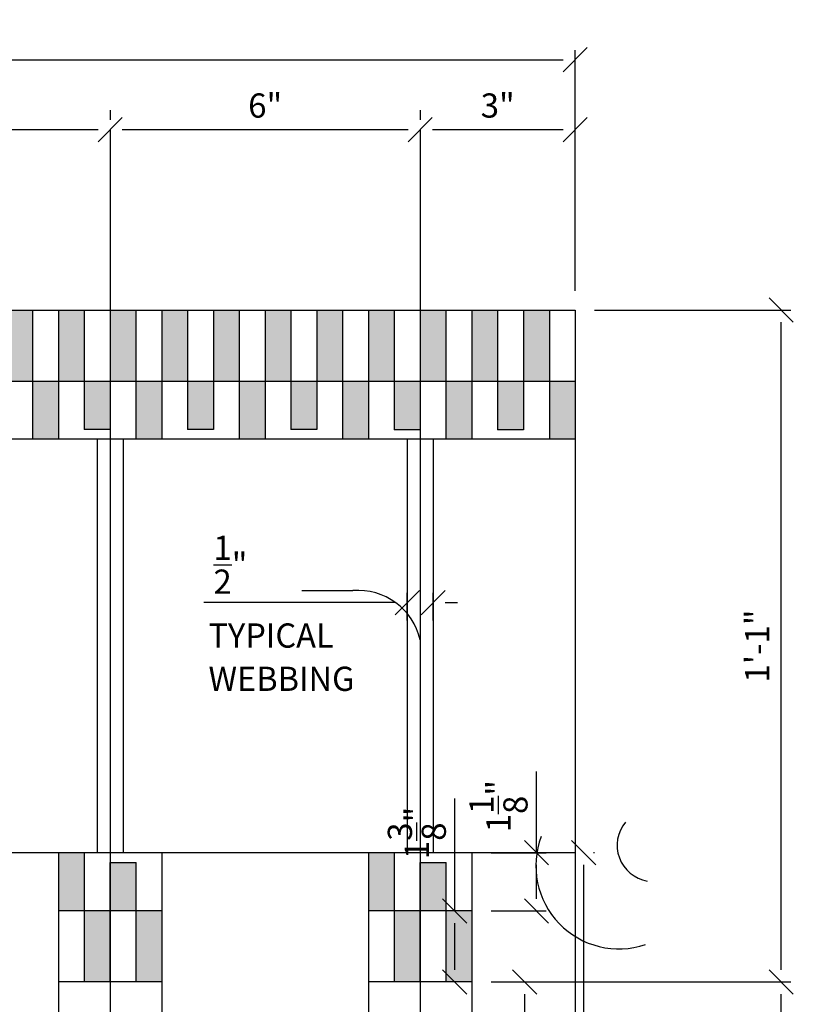
# Model space of a CAD drawing. Units: inches. Extents: x 61243 to 127562, y 32439 to 64408.
# Drawn here: x 61845 to 61860, y 32604 to 32624 of the extents above; entities that cross this region are included whole.
import ezdxf

# ---------------------------------------------------------------- set-up
doc = ezdxf.new("R2010")
doc.units = ezdxf.units.IN
doc.header["$LTSCALE"] = 0.5
for name, color, linetype in [('DETAILS', 253, 'Continuous'), ('DIM', 71, 'Continuous'), ('HATCH+', 141, 'Continuous')]:
    doc.layers.add(name, color=color, linetype=linetype)
doc.styles.add('DCADTXTSTYLE4', font='ROMANS')
doc.linetypes.add('CENTRLIN', pattern='A,0,-1,[5,BBdtl-01.shx,S=0.004237,R=0,X=-1,Y=0],0', length=1)
doc.dimstyles.new('DCADSTYLE10', dxfattribs={"dimtxt": 0.46875, "dimasz": 0.234375, "dimexe": 0.1875, "dimexo": 0.375, "dimgap": 0.1875, "dimtad": 1, "dimdec": 4, "dimzin": 0, "dimdsep": 46, "dimlunit": 4, "dimtxsty": 'DCADTXTSTYLE4', "dimblk1": '_TICKMARKS_7', "dimblk2": '_TICKMARKS_7', "dimsah": 1, "dimcen": 0.09, "dimclrd": 7, "dimclre": 7, "dimclrt": 7, "dimadec": 0, "dimazin": 0, "dimtfac": 1, "dimtdec": 4, "dimtofl": 0, "dimtmove": 0, "dimatfit": 3, "dimfxl": 1, "dimtolj": 1, "dimtzin": 0, "dimarcsym": 0})
doc.dimstyles.new('DCADSTYLE35', dxfattribs={"dimtxt": 0.46875, "dimasz": 0.234375, "dimexe": 0.1875, "dimexo": 0.375, "dimgap": 0.1875, "dimtad": 1, "dimdec": 4, "dimzin": 0, "dimdsep": 46, "dimlunit": 4, "dimtxsty": 'DCADTXTSTYLE4', "dimblk1": '_TICKMARKS_7', "dimblk2": '_TICKMARKS_7', "dimsah": 1, "dimcen": 0.09, "dimclrd": 7, "dimclre": 7, "dimclrt": 7, "dimadec": 0, "dimazin": 0, "dimtfac": 1, "dimtdec": 4, "dimtofl": 0, "dimtmove": 0, "dimatfit": 3, "dimfxl": 1, "dimtolj": 1, "dimtzin": 0, "dimarcsym": 0})
doc.dimstyles.new('DCADSTYLE39', dxfattribs={"dimtxt": 0.46875, "dimasz": 0.234375, "dimexe": 0.1875, "dimexo": 0.375, "dimgap": 0.1875, "dimtad": 1, "dimdec": 4, "dimzin": 0, "dimdsep": 46, "dimlunit": 4, "dimtxsty": 'DCADTXTSTYLE4', "dimblk1": '_TICKMARKS_7', "dimblk2": '_TICKMARKS_7', "dimsah": 1, "dimcen": 0.09, "dimclrd": 7, "dimclre": 7, "dimclrt": 7, "dimadec": 0, "dimazin": 0, "dimtfac": 1, "dimtdec": 4, "dimtofl": 0, "dimtmove": 0, "dimatfit": 3, "dimfxl": 1, "dimtolj": 1, "dimtzin": 0, "dimarcsym": 0})
doc.dimstyles.new('DCADSTYLE40', dxfattribs={"dimtxt": 0.46875, "dimasz": 0.234375, "dimexe": 0.1875, "dimexo": 0.375, "dimgap": 0.1875, "dimtad": 1, "dimdec": 4, "dimzin": 0, "dimdsep": 46, "dimlunit": 4, "dimtxsty": 'DCADTXTSTYLE4', "dimblk1": '_TICKMARKS_7', "dimblk2": '_TICKMARKS_7', "dimsah": 1, "dimcen": 0.09, "dimclrd": 7, "dimclre": 7, "dimclrt": 7, "dimadec": 0, "dimazin": 0, "dimtfac": 1, "dimtdec": 4, "dimtofl": 0, "dimtmove": 0, "dimatfit": 3, "dimfxl": 1, "dimtolj": 1, "dimtzin": 0, "dimarcsym": 0})
doc.dimstyles.new('DCADSTYLE41', dxfattribs={"dimtxt": 0.46875, "dimasz": 0.234375, "dimexe": 0.1875, "dimexo": 0.375, "dimgap": 0.1875, "dimtad": 1, "dimdec": 4, "dimzin": 0, "dimdsep": 46, "dimlunit": 4, "dimtxsty": 'DCADTXTSTYLE4', "dimblk1": '_TICKMARKS_7', "dimblk2": '_TICKMARKS_7', "dimsah": 1, "dimcen": 0.09, "dimclrd": 7, "dimclre": 7, "dimclrt": 7, "dimadec": 0, "dimazin": 0, "dimtfac": 1, "dimtdec": 4, "dimtofl": 0, "dimtmove": 0, "dimatfit": 3, "dimfxl": 1, "dimtolj": 1, "dimtzin": 0, "dimarcsym": 0})
doc.dimstyles.new('DCADSTYLE42', dxfattribs={"dimtxt": 0.46875, "dimasz": 0.234375, "dimexe": 0.1875, "dimexo": 0.375, "dimgap": 0.1875, "dimtad": 1, "dimdec": 4, "dimzin": 0, "dimdsep": 46, "dimlunit": 4, "dimtxsty": 'DCADTXTSTYLE4', "dimblk1": '_TICKMARKS_7', "dimblk2": '_TICKMARKS_7', "dimsah": 1, "dimcen": 0.09, "dimclrd": 7, "dimclre": 7, "dimclrt": 7, "dimadec": 0, "dimazin": 0, "dimtfac": 1, "dimtdec": 4, "dimtofl": 0, "dimtmove": 0, "dimatfit": 3, "dimfxl": 1, "dimtolj": 1, "dimtzin": 0, "dimarcsym": 0})
doc.dimstyles.new('DCADSTYLE43', dxfattribs={"dimtxt": 0.46875, "dimasz": 0.234375, "dimexe": 0.1875, "dimexo": 0.375, "dimgap": 0.1875, "dimtad": 1, "dimdec": 4, "dimzin": 0, "dimdsep": 46, "dimlunit": 4, "dimtxsty": 'DCADTXTSTYLE4', "dimblk1": '_TICKMARKS_7', "dimblk2": '_TICKMARKS_7', "dimsah": 1, "dimcen": 0.09, "dimclrd": 7, "dimclre": 7, "dimclrt": 7, "dimadec": 0, "dimazin": 0, "dimtfac": 1, "dimtdec": 4, "dimtofl": 0, "dimtmove": 0, "dimatfit": 3, "dimfxl": 1, "dimtolj": 1, "dimtzin": 0, "dimarcsym": 0})
doc.dimstyles.new('DCADSTYLE44', dxfattribs={"dimtxt": 0.46875, "dimasz": 0.234375, "dimexe": 0.1875, "dimexo": 0.375, "dimgap": 0.1875, "dimtad": 1, "dimdec": 4, "dimzin": 0, "dimdsep": 46, "dimlunit": 4, "dimtxsty": 'DCADTXTSTYLE4', "dimblk1": '_TICKMARKS_7', "dimblk2": '_TICKMARKS_7', "dimsah": 1, "dimcen": 0.09, "dimclrd": 7, "dimclre": 7, "dimclrt": 7, "dimadec": 0, "dimazin": 0, "dimtfac": 1, "dimtdec": 4, "dimtofl": 0, "dimtmove": 0, "dimatfit": 3, "dimfxl": 1, "dimtolj": 1, "dimtzin": 0, "dimarcsym": 0})
doc.dimstyles.new('DCADSTYLE7', dxfattribs={"dimtxt": 0.46875, "dimasz": 0.234375, "dimexe": 0.1875, "dimexo": 0.375, "dimgap": 0.1875, "dimtad": 1, "dimdec": 4, "dimzin": 0, "dimdsep": 46, "dimlunit": 4, "dimtxsty": 'DCADTXTSTYLE4', "dimblk1": '_TICKMARKS_7', "dimblk2": '_TICKMARKS_7', "dimsah": 1, "dimcen": 0.09, "dimse1": 1, "dimclrd": 7, "dimclre": 7, "dimclrt": 7, "dimadec": 0, "dimazin": 0, "dimtfac": 1, "dimtdec": 4, "dimtofl": 0, "dimtmove": 0, "dimatfit": 3, "dimfxl": 1, "dimtolj": 1, "dimtzin": 0, "dimarcsym": 0})
doc.dimstyles.new('DCADSTYLE8', dxfattribs={"dimtxt": 0.46875, "dimasz": 0.234375, "dimexe": 0.1875, "dimexo": 0.375, "dimgap": 0.1875, "dimtad": 1, "dimdec": 4, "dimzin": 0, "dimdsep": 46, "dimlunit": 4, "dimtxsty": 'DCADTXTSTYLE4', "dimblk1": '_TICKMARKS_7', "dimblk2": '_TICKMARKS_7', "dimsah": 1, "dimcen": 0.09, "dimse1": 1, "dimclrd": 7, "dimclre": 7, "dimclrt": 7, "dimadec": 0, "dimazin": 0, "dimtfac": 1, "dimtdec": 4, "dimtofl": 0, "dimtmove": 0, "dimatfit": 3, "dimfxl": 1, "dimtolj": 1, "dimtzin": 0, "dimarcsym": 0})
doc.dimstyles.new('DCADSTYLE9', dxfattribs={"dimtxt": 0.46875, "dimasz": 0.234375, "dimexe": 0.1875, "dimexo": 0.375, "dimgap": 0.1875, "dimtad": 1, "dimdec": 4, "dimzin": 0, "dimdsep": 46, "dimlunit": 4, "dimtxsty": 'DCADTXTSTYLE4', "dimblk1": '_TICKMARKS_7', "dimblk2": '_TICKMARKS_7', "dimsah": 1, "dimcen": 0.09, "dimse1": 1, "dimclrd": 7, "dimclre": 7, "dimclrt": 7, "dimadec": 0, "dimazin": 0, "dimtfac": 1, "dimtdec": 4, "dimtofl": 0, "dimtmove": 0, "dimatfit": 3, "dimfxl": 1, "dimtolj": 1, "dimtzin": 0, "dimarcsym": 0})

# ---------------------------------------------------------------- blocks, each defined once
blk = doc.blocks.new('_TICKMARKS_7')
at = {"color": 7, "linetype": 'Continuous'}
blk.add_line((-1, -1), (1, 1), dxfattribs=at)
blk = doc.blocks.new('*D254')
at = {"layer": 'DEFPOINTS', "color": 0, "linetype": 'Continuous', "ltscale": 6, "transparency": 16777216}
for p in [(61840.987, 32621.391), (61846.987, 32621.391), (61846.987, 32621.391)]:
    blk.add_point(p, dxfattribs=at)
at = {"layer": 'DIM', "color": 7, "linetype": 'Continuous', "lineweight": -2, "ltscale": 6, "transparency": 16777216}
for p, q in [((61846.987, 32621.766), (61846.987, 32621.578)), ((61841.222, 32621.391), (61846.753, 32621.391))]:
    blk.add_line(p, q, dxfattribs=at)
at = {"layer": 'DIM', "color": 7, "linetype": 'Continuous', "lineweight": -2, "ltscale": 6, "transparency": 16777216, "xscale": 0.234375, "yscale": 0.234375, "zscale": 0.234375, "rotation": 180}
blk.add_blockref('_TICKMARKS_7', (61840.987, 32621.391), dxfattribs=at)
at = {"layer": 'DIM', "color": 7, "linetype": 'Continuous', "lineweight": -2, "ltscale": 6, "transparency": 16777216, "xscale": 0.234375, "yscale": 0.234375, "zscale": 0.234375}
blk.add_blockref('_TICKMARKS_7', (61846.987, 32621.391), dxfattribs=at)
at = {"layer": 'DIM', "color": 7, "linetype": 'Continuous', "ltscale": 6, "transparency": 16777216, "insert": (61843.987, 32621.858), "char_height": 0.4688, "attachment_point": 5, "style": 'DCADTXTSTYLE4'}
blk.add_mtext('\\A1;6"', dxfattribs=at)
blk = doc.blocks.new('*D255')
at = {"layer": 'DEFPOINTS', "color": 0, "linetype": 'Continuous', "ltscale": 6, "transparency": 16777216}
for p in [(61846.987, 32621.391), (61852.987, 32621.391), (61852.987, 32621.391)]:
    blk.add_point(p, dxfattribs=at)
at = {"layer": 'DIM', "color": 7, "linetype": 'Continuous', "lineweight": -2, "ltscale": 6, "transparency": 16777216}
for p, q in [((61852.987, 32621.766), (61852.987, 32621.578)), ((61847.222, 32621.391), (61852.753, 32621.391))]:
    blk.add_line(p, q, dxfattribs=at)
at = {"layer": 'DIM', "color": 7, "linetype": 'Continuous', "lineweight": -2, "ltscale": 6, "transparency": 16777216, "xscale": 0.234375, "yscale": 0.234375, "zscale": 0.234375, "rotation": 180}
blk.add_blockref('_TICKMARKS_7', (61846.987, 32621.391), dxfattribs=at)
at = {"layer": 'DIM', "color": 7, "linetype": 'Continuous', "lineweight": -2, "ltscale": 6, "transparency": 16777216, "xscale": 0.234375, "yscale": 0.234375, "zscale": 0.234375}
blk.add_blockref('_TICKMARKS_7', (61852.987, 32621.391), dxfattribs=at)
at = {"layer": 'DIM', "color": 7, "linetype": 'Continuous', "ltscale": 6, "transparency": 16777216, "insert": (61849.987, 32621.858), "char_height": 0.4688, "attachment_point": 5, "style": 'DCADTXTSTYLE4'}
blk.add_mtext('\\A1;6"', dxfattribs=at)
blk = doc.blocks.new('*D256')
at = {"layer": 'DEFPOINTS', "color": 0, "linetype": 'Continuous', "ltscale": 6, "transparency": 16777216}
for p in [(61852.987, 32621.391), (61855.986, 32621.391), (61855.986, 32617.9)]:
    blk.add_point(p, dxfattribs=at)
at = {"layer": 'DIM', "color": 7, "linetype": 'Continuous', "lineweight": -2, "ltscale": 6, "transparency": 16777216}
for p, q in [((61855.986, 32618.275), (61855.986, 32621.578)), ((61853.222, 32621.391), (61855.752, 32621.391))]:
    blk.add_line(p, q, dxfattribs=at)
at = {"layer": 'DIM', "color": 7, "linetype": 'Continuous', "lineweight": -2, "ltscale": 6, "transparency": 16777216, "xscale": 0.234375, "yscale": 0.234375, "zscale": 0.234375, "rotation": 180}
blk.add_blockref('_TICKMARKS_7', (61852.987, 32621.391), dxfattribs=at)
at = {"layer": 'DIM', "color": 7, "linetype": 'Continuous', "lineweight": -2, "ltscale": 6, "transparency": 16777216, "xscale": 0.234375, "yscale": 0.234375, "zscale": 0.234375}
blk.add_blockref('_TICKMARKS_7', (61855.986, 32621.391), dxfattribs=at)
at = {"layer": 'DIM', "color": 7, "linetype": 'Continuous', "ltscale": 6, "transparency": 16777216, "insert": (61854.487, 32621.858), "char_height": 0.4688, "attachment_point": 5, "style": 'DCADTXTSTYLE4'}
blk.add_mtext('\\A1;3"', dxfattribs=at)
blk = doc.blocks.new('*D257')
at = {"layer": 'DEFPOINTS', "color": 0, "linetype": 'Continuous', "ltscale": 6, "transparency": 16777216}
for p in [(61855.986, 32622.745), (61807.986, 32617.9), (61855.986, 32617.9)]:
    blk.add_point(p, dxfattribs=at)
at = {"layer": 'DIM', "color": 7, "linetype": 'Continuous', "lineweight": -2, "ltscale": 6, "transparency": 16777216}
for p, q in [((61807.986, 32618.275), (61807.986, 32622.932)), ((61855.986, 32618.275), (61855.986, 32622.932)), ((61808.22, 32622.745), (61855.752, 32622.745))]:
    blk.add_line(p, q, dxfattribs=at)
at = {"layer": 'DIM', "color": 7, "linetype": 'Continuous', "lineweight": -2, "ltscale": 6, "transparency": 16777216, "xscale": 0.234375, "yscale": 0.234375, "zscale": 0.234375, "rotation": 180}
blk.add_blockref('_TICKMARKS_7', (61807.986, 32622.745), dxfattribs=at)
at = {"layer": 'DIM', "color": 7, "linetype": 'Continuous', "lineweight": -2, "ltscale": 6, "transparency": 16777216, "xscale": 0.234375, "yscale": 0.234375, "zscale": 0.234375}
blk.add_blockref('_TICKMARKS_7', (61855.986, 32622.745), dxfattribs=at)
at = {"layer": 'DIM', "color": 7, "linetype": 'Continuous', "ltscale": 6, "transparency": 16777216, "insert": (61831.986, 32623.211), "char_height": 0.4688, "attachment_point": 5, "style": 'DCADTXTSTYLE4'}
blk.add_mtext("\\A1;4'", dxfattribs=at)
blk = doc.blocks.new('*D282')
at = {"layer": 'DEFPOINTS', "color": 0, "linetype": 'Continuous', "ltscale": 6, "transparency": 16777216}
for p in [(61855.986, 32607.401), (61856.152, 32607.401), (61855.986, 32600.9)]:
    blk.add_point(p, dxfattribs=at)
at = {"layer": 'DIM', "color": 7, "linetype": 'Continuous', "lineweight": -2, "ltscale": 6, "transparency": 16777216}
for p, q in [((61856.361, 32607.401), (61856.34, 32607.401)), ((61856.152, 32601.135), (61856.152, 32607.166)), ((61856.361, 32600.9), (61856.34, 32600.9))]:
    blk.add_line(p, q, dxfattribs=at)
at = {"layer": 'DIM', "color": 7, "linetype": 'Continuous', "lineweight": -2, "ltscale": 6, "transparency": 16777216, "xscale": 0.234375, "yscale": 0.234375, "zscale": 0.234375}
for p, rotation in [((61856.152, 32607.401), 90), ((61856.152, 32600.9), 270)]:
    blk.add_blockref('_TICKMARKS_7', p, dxfattribs=dict(at, rotation=rotation))
at = {"layer": 'DIM', "color": 7, "linetype": 'Continuous', "ltscale": 6, "transparency": 16777216, "insert": (61855.418, 32602.693), "char_height": 0.46875, "attachment_point": 5, "rotation": 90, "style": 'DCADTXTSTYLE4'}
blk.add_mtext('\\A1;6{\\H1.000000x;\\S1/2;}"', dxfattribs=at)
blk = doc.blocks.new('*D286')
at = {"layer": 'DEFPOINTS', "color": 0, "linetype": 'Continuous', "ltscale": 6, "transparency": 16777216}
for p in [(61853.237, 32612.24), (61852.737, 32611.52), (61853.237, 32611.52)]:
    blk.add_point(p, dxfattribs=at)
at = {"layer": 'DIM', "color": 7, "linetype": 'Continuous', "lineweight": -2, "ltscale": 6, "transparency": 16777216}
for p, q in [((61852.737, 32611.895), (61852.737, 32612.427)), ((61853.237, 32611.895), (61853.237, 32612.427)), ((61852.503, 32612.24), (61848.803, 32612.24)), ((61853.472, 32612.24), (61853.706, 32612.24))]:
    blk.add_line(p, q, dxfattribs=at)
at = {"layer": 'DIM', "color": 7, "linetype": 'Continuous', "lineweight": -2, "ltscale": 6, "transparency": 16777216, "xscale": 0.234375, "yscale": 0.234375, "zscale": 0.234375}
blk.add_blockref('_TICKMARKS_7', (61852.737, 32612.24), dxfattribs=at)
at = {"layer": 'DIM', "color": 7, "linetype": 'Continuous', "lineweight": -2, "ltscale": 6, "transparency": 16777216, "xscale": 0.234375, "yscale": 0.234375, "zscale": 0.234375, "rotation": 180}
blk.add_blockref('_TICKMARKS_7', (61853.237, 32612.24), dxfattribs=at)
at = {"layer": 'DIM', "color": 7, "linetype": 'Continuous', "ltscale": 6, "transparency": 16777216, "insert": (61849.314, 32612.974), "char_height": 0.46875, "attachment_point": 5, "style": 'DCADTXTSTYLE4'}
blk.add_mtext('\\A1;{\\H1.000000x;\\S1/2;}"', dxfattribs=at)
blk = doc.blocks.new('*D287')
at = {"layer": 'DEFPOINTS', "color": 0, "linetype": 'Continuous', "ltscale": 6, "transparency": 16777216}
for p in [(61855.986, 32617.9), (61859.973, 32617.9), (61853.987, 32604.901)]:
    blk.add_point(p, dxfattribs=at)
at = {"layer": 'DIM', "color": 7, "linetype": 'Continuous', "lineweight": -2, "ltscale": 6, "transparency": 16777216}
for p, q in [((61856.361, 32617.9), (61860.161, 32617.9)), ((61859.973, 32605.135), (61859.973, 32617.666)), ((61854.362, 32604.901), (61860.161, 32604.901))]:
    blk.add_line(p, q, dxfattribs=at)
at = {"layer": 'DIM', "color": 7, "linetype": 'Continuous', "lineweight": -2, "ltscale": 6, "transparency": 16777216, "xscale": 0.234375, "yscale": 0.234375, "zscale": 0.234375}
for p, rotation in [((61859.973, 32617.9), 90), ((61859.973, 32604.901), 270)]:
    blk.add_blockref('_TICKMARKS_7', p, dxfattribs=dict(at, rotation=rotation))
at = {"layer": 'DIM', "color": 7, "linetype": 'Continuous', "ltscale": 6, "transparency": 16777216, "insert": (61859.507, 32611.401), "char_height": 0.4688, "attachment_point": 5, "rotation": 90, "style": 'DCADTXTSTYLE4'}
blk.add_mtext('\\A1;1\'-1"', dxfattribs=at)
blk = doc.blocks.new('*D288')
at = {"layer": 'DEFPOINTS', "color": 0, "linetype": 'Continuous', "ltscale": 6, "transparency": 16777216}
for p in [(61853.987, 32604.901), (61859.973, 32604.901), (61855.986, 32599.9)]:
    blk.add_point(p, dxfattribs=at)
at = {"layer": 'DIM', "color": 7, "linetype": 'Continuous', "lineweight": -2, "ltscale": 6, "transparency": 16777216}
for p, q in [((61854.362, 32604.901), (61860.161, 32604.901)), ((61859.973, 32600.135), (61859.973, 32604.666)), ((61856.361, 32599.9), (61860.161, 32599.9))]:
    blk.add_line(p, q, dxfattribs=at)
at = {"layer": 'DIM', "color": 7, "linetype": 'Continuous', "lineweight": -2, "ltscale": 6, "transparency": 16777216, "xscale": 0.234375, "yscale": 0.234375, "zscale": 0.234375}
for p, rotation in [((61859.973, 32604.901), 90), ((61859.973, 32599.9), 270)]:
    blk.add_blockref('_TICKMARKS_7', p, dxfattribs=dict(at, rotation=rotation))
at = {"layer": 'DIM', "color": 7, "linetype": 'Continuous', "ltscale": 6, "transparency": 16777216, "insert": (61859.507, 32602.401), "char_height": 0.4688, "attachment_point": 5, "rotation": 90, "style": 'DCADTXTSTYLE4'}
blk.add_mtext('\\A1;5"', dxfattribs=at)
blk = doc.blocks.new('*D289')
at = {"layer": 'DEFPOINTS', "color": 0, "linetype": 'Continuous', "ltscale": 6, "transparency": 16777216}
for p in [(61853.987, 32604.901), (61855.007, 32604.901), (61853.987, 32603.463)]:
    blk.add_point(p, dxfattribs=at)
at = {"layer": 'DIM', "color": 7, "linetype": 'Continuous', "lineweight": -2, "ltscale": 6, "transparency": 16777216}
for p, q in [((61854.362, 32604.901), (61855.195, 32604.901)), ((61855.007, 32604.666), (61855.007, 32603.697)), ((61854.362, 32603.463), (61855.195, 32603.463)), ((61855.007, 32603.463), (61855.007, 32599.444))]:
    blk.add_line(p, q, dxfattribs=at)
at = {"layer": 'DIM', "color": 7, "linetype": 'Continuous', "lineweight": -2, "ltscale": 6, "transparency": 16777216, "xscale": 0.234375, "yscale": 0.234375, "zscale": 0.234375}
for p, rotation in [((61855.007, 32604.901), 90), ((61855.007, 32603.463), 270)]:
    blk.add_blockref('_TICKMARKS_7', p, dxfattribs=dict(at, rotation=rotation))
at = {"layer": 'DIM', "color": 7, "linetype": 'Continuous', "ltscale": 6, "transparency": 16777216, "insert": (61854.273, 32600.301), "char_height": 0.46875, "attachment_point": 5, "rotation": 90, "style": 'DCADTXTSTYLE4'}
blk.add_mtext('\\A1;1{\\H1.000000x;\\S7/16;}"', dxfattribs=at)
blk = doc.blocks.new('*D290')
at = {"layer": 'DEFPOINTS', "color": 0, "linetype": 'Continuous', "ltscale": 6, "transparency": 16777216}
for p in [(61853.656, 32606.276), (61853.987, 32606.276), (61853.987, 32604.901)]:
    blk.add_point(p, dxfattribs=at)
at = {"layer": 'DIM', "color": 7, "linetype": 'Continuous', "lineweight": -2, "ltscale": 6, "transparency": 16777216}
for p, q in [((61853.656, 32606.276), (61853.656, 32608.452)), ((61853.612, 32606.276), (61853.469, 32606.276)), ((61853.656, 32605.135), (61853.656, 32606.041)), ((61853.612, 32604.901), (61853.469, 32604.901))]:
    blk.add_line(p, q, dxfattribs=at)
at = {"layer": 'DIM', "color": 7, "linetype": 'Continuous', "lineweight": -2, "ltscale": 6, "transparency": 16777216, "xscale": 0.234375, "yscale": 0.234375, "zscale": 0.234375}
for p, rotation in [((61853.656, 32606.276), 90), ((61853.656, 32604.901), 270)]:
    blk.add_blockref('_TICKMARKS_7', p, dxfattribs=dict(at, rotation=rotation))
at = {"layer": 'DIM', "color": 7, "linetype": 'Continuous', "ltscale": 6, "transparency": 16777216, "insert": (61852.922, 32607.784), "char_height": 0.46875, "attachment_point": 5, "rotation": 90, "style": 'DCADTXTSTYLE4'}
blk.add_mtext('\\A1;1{\\H1.000000x;\\S3/8;}"', dxfattribs=at)
blk = doc.blocks.new('*D291')
at = {"layer": 'DEFPOINTS', "color": 0, "linetype": 'Continuous', "ltscale": 6, "transparency": 16777216}
for p in [(61853.987, 32607.401), (61855.237, 32607.401), (61853.987, 32606.276)]:
    blk.add_point(p, dxfattribs=at)
at = {"layer": 'DIM', "color": 7, "linetype": 'Continuous', "lineweight": -2, "ltscale": 6, "transparency": 16777216}
for p, q in [((61855.237, 32607.401), (61855.237, 32608.97)), ((61854.362, 32607.401), (61855.424, 32607.401)), ((61855.237, 32606.51), (61855.237, 32607.166)), ((61854.362, 32606.276), (61855.424, 32606.276))]:
    blk.add_line(p, q, dxfattribs=at)
at = {"layer": 'DIM', "color": 7, "linetype": 'Continuous', "lineweight": -2, "ltscale": 6, "transparency": 16777216, "xscale": 0.234375, "yscale": 0.234375, "zscale": 0.234375}
for p, rotation in [((61855.237, 32607.401), 90), ((61855.237, 32606.276), 270)]:
    blk.add_blockref('_TICKMARKS_7', p, dxfattribs=dict(at, rotation=rotation))
at = {"layer": 'DIM', "color": 7, "linetype": 'Continuous', "ltscale": 6, "transparency": 16777216, "insert": (61854.502, 32608.302), "char_height": 0.46875, "attachment_point": 5, "rotation": 90, "style": 'DCADTXTSTYLE4'}
blk.add_mtext('\\A1;1{\\H1.000000x;\\S1/8;}"', dxfattribs=at)

msp = doc.modelspace()

# ---------------------------------------------------------------- hatches: boundary and pattern name
at = {"layer": 'HATCH+', "linetype": 'Continuous'}
h = msp.add_hatch(color=141, dxfattribs=at)
h.paths.add_polyline_path([(61844.4861, 32615.5879), (61844.9861, 32615.5879), (61844.9861, 32616.5254), (61844.4861, 32616.5254)], flags=0)
h.paths.add_polyline_path([(61846.4861, 32615.5879), (61846.9861, 32615.5879), (61846.9861, 32616.5254), (61846.4861, 32616.5254)], flags=0)
h.paths.add_polyline_path([(61848.4861, 32615.5879), (61848.9861, 32615.5879), (61848.9861, 32616.5254), (61848.4861, 32616.5254)], flags=0)
h.paths.add_polyline_path([(61850.9861, 32616.5254), (61850.4861, 32616.5254), (61850.4861, 32615.5879), (61850.9861, 32615.5879)], flags=0)
h.paths.add_polyline_path([(61852.9861, 32616.5254), (61852.4861, 32616.5254), (61852.4861, 32615.5838), (61852.9861, 32615.5838)], flags=0)
h.paths.add_polyline_path([(61854.9861, 32616.5254), (61854.4861, 32616.5254), (61854.4861, 32615.5838), (61854.9861, 32615.5838)], flags=0)
h.paths.add_polyline_path([(61855.4861, 32615.4004), (61855.9861, 32615.4004), (61855.9861, 32616.5254), (61855.4861, 32616.5254)], flags=0)
h.paths.add_polyline_path([(61853.9861, 32616.5254), (61853.4861, 32616.5254), (61853.4861, 32615.4004), (61853.9861, 32615.4004)], flags=0)
h.paths.add_polyline_path([(61851.4861, 32615.4004), (61851.9861, 32615.4004), (61851.9861, 32616.5254), (61851.4861, 32616.5254)], flags=0)
h.paths.add_polyline_path([(61849.9861, 32616.5254), (61849.4861, 32616.5254), (61849.4861, 32615.4004), (61849.9861, 32615.4004)], flags=0)
h.paths.add_polyline_path([(61847.4861, 32615.4004), (61847.9861, 32615.4004), (61847.9861, 32616.5254), (61847.4861, 32616.5254)], flags=0)
h.paths.add_polyline_path([(61845.4861, 32615.4004), (61845.9861, 32615.4004), (61845.9861, 32616.5254), (61845.4861, 32616.5254)], flags=0)
h.paths.add_polyline_path([(61843.9861, 32616.5254), (61843.4861, 32616.5254), (61843.4861, 32615.4004), (61843.9861, 32615.4004)], flags=0)
h.paths.add_polyline_path([(61841.4861, 32615.4004), (61841.9861, 32615.4004), (61841.9861, 32616.5254), (61841.4861, 32616.5254)], flags=0)
h.paths.add_polyline_path([(61839.4861, 32615.4004), (61839.9861, 32615.4004), (61839.9861, 32616.5254), (61839.4861, 32616.5254)], flags=0)
h.paths.add_polyline_path([(61837.4861, 32615.4004), (61837.9861, 32615.4004), (61837.9861, 32616.5254), (61837.4861, 32616.5254)], flags=0)
h.paths.add_polyline_path([(61835.4861, 32615.4004), (61835.9861, 32615.4004), (61835.9861, 32616.5254), (61835.4861, 32616.5254)], flags=0)
h.paths.add_polyline_path([(61833.9861, 32616.5254), (61833.4861, 32616.5254), (61833.4861, 32615.4004), (61833.9861, 32615.4004)], flags=0)
h.paths.add_polyline_path([(61831.9861, 32616.5254), (61831.4861, 32616.5254), (61831.4861, 32615.4004), (61831.9861, 32615.4004)], flags=0)
h.paths.add_polyline_path([(61829.9861, 32616.5254), (61829.4861, 32616.5254), (61829.4861, 32615.4004), (61829.9861, 32615.4004)], flags=0)
h.paths.add_polyline_path([(61827.4861, 32615.4004), (61827.9861, 32615.4004), (61827.9861, 32616.5254), (61827.4861, 32616.5254)], flags=0)
h.paths.add_polyline_path([(61825.9861, 32616.5254), (61825.4861, 32616.5254), (61825.4861, 32615.4004), (61825.9861, 32615.4004)], flags=0)
h.paths.add_polyline_path([(61823.9861, 32615.4004), (61823.9861, 32616.5254), (61823.4861, 32616.5254), (61823.4861, 32615.4004)], flags=0)
h.paths.add_polyline_path([(61821.9861, 32615.4004), (61821.9861, 32616.5254), (61821.4861, 32616.5254), (61821.4861, 32615.4004)], flags=0)
h.paths.add_polyline_path([(61819.9861, 32616.5254), (61819.4861, 32616.5254), (61819.4861, 32615.4004), (61819.9861, 32615.4004)], flags=0)
h.paths.add_polyline_path([(61817.4861, 32615.4004), (61817.9861, 32615.4004), (61817.9861, 32616.5254), (61817.4861, 32616.5254)], flags=0)
h.paths.add_polyline_path([(61815.4861, 32615.4004), (61815.9861, 32615.4004), (61815.9861, 32616.5254), (61815.4861, 32616.5254)], flags=0)
h.paths.add_polyline_path([(61813.9861, 32616.5254), (61813.4861, 32616.5254), (61813.4861, 32615.4004), (61813.9861, 32615.4004)], flags=0)
h.paths.add_polyline_path([(61811.9861, 32616.5254), (61811.4861, 32616.5254), (61811.4861, 32615.4004), (61811.9861, 32615.4004)], flags=0)
h.paths.add_polyline_path([(61809.9861, 32616.5254), (61809.4861, 32616.5254), (61809.4861, 32615.4004), (61809.9861, 32615.4004)], flags=0)
h.paths.add_polyline_path([(61807.9861, 32616.5254), (61808.4861, 32616.5254), (61808.4861, 32617.9004), (61807.9861, 32617.9004)], flags=0)
h.paths.add_polyline_path([(61809.4861, 32616.5254), (61809.4861, 32617.9004), (61808.9861, 32617.9004), (61808.9861, 32616.5254)], flags=0)
h.paths.add_polyline_path([(61810.4861, 32616.5254), (61810.4861, 32617.9004), (61809.9861, 32617.9004), (61809.9861, 32616.5254)], flags=0)
h.paths.add_polyline_path([(61811.4861, 32617.9004), (61810.9861, 32617.9004), (61810.9861, 32616.5254), (61811.4861, 32616.5254)], flags=0)
h.paths.add_polyline_path([(61812.4861, 32617.9004), (61811.9861, 32617.9004), (61811.9861, 32616.5254), (61812.4861, 32616.5254)], flags=0)
h.paths.add_polyline_path([(61812.9861, 32616.5254), (61813.4861, 32616.5254), (61813.4861, 32617.9004), (61812.9861, 32617.9004)], flags=0)
h.paths.add_polyline_path([(61813.9861, 32616.5254), (61814.4861, 32616.5254), (61814.4861, 32617.9004), (61813.9861, 32617.9004)], flags=0)
h.paths.add_polyline_path([(61814.9861, 32616.5254), (61815.4861, 32616.5254), (61815.4861, 32617.9004), (61814.9861, 32617.9004)], flags=0)
h.paths.add_polyline_path([(61815.9861, 32616.5254), (61816.4861, 32616.5254), (61816.4861, 32617.9004), (61815.9861, 32617.9004)], flags=0)
h.paths.add_polyline_path([(61816.9861, 32616.5254), (61817.4861, 32616.5254), (61817.4861, 32617.9004), (61816.9861, 32617.9004)], flags=0)
h = msp.add_hatch(color=141, dxfattribs=at)
h.paths.add_polyline_path([(61835.4861, 32616.5254), (61835.4861, 32617.9004), (61834.9861, 32617.9004), (61834.9861, 32616.5254)], flags=0)
h.paths.add_polyline_path([(61835.9861, 32616.5254), (61836.4861, 32616.5254), (61836.4861, 32617.9004), (61835.9861, 32617.9004)], flags=0)
h.paths.add_polyline_path([(61836.98516, 32616.5254), (61837.4861, 32616.5254), (61837.4861, 32617.9004), (61836.9861, 32617.9004)], flags=0)
h.paths.add_polyline_path([(61837.9861, 32616.5254), (61838.4861, 32616.5254), (61838.4861, 32617.9004), (61837.9861, 32617.9004)], flags=0)
h.paths.add_polyline_path([(61838.9861, 32616.5254), (61839.4861, 32616.5254), (61839.4861, 32617.9004), (61838.9861, 32617.9004)], flags=0)
h.paths.add_polyline_path([(61839.9861, 32616.5254), (61840.4861, 32616.5254), (61840.4861, 32617.9004), (61839.9861, 32617.9004)], flags=0)
h.paths.add_polyline_path([(61840.9861, 32616.5254), (61841.4861, 32616.5254), (61841.4861, 32617.9004), (61840.9861, 32617.9004)], flags=0)
h.paths.add_polyline_path([(61841.9861, 32616.5254), (61842.4861, 32616.5254), (61842.4861, 32617.9004), (61841.9861, 32617.9004)], flags=0)
h.paths.add_polyline_path([(61842.9861, 32616.5254), (61843.4861, 32616.5254), (61843.4861, 32617.9004), (61842.9861, 32617.9004)], flags=0)
h.paths.add_polyline_path([(61843.9861, 32616.5254), (61844.4861, 32616.5254), (61844.4861, 32617.9004), (61843.9861, 32617.9004)], flags=0)
h.paths.add_polyline_path([(61844.9861, 32616.5254), (61845.4861, 32616.5254), (61845.4861, 32617.9004), (61844.9861, 32617.9004)], flags=0)
h.paths.add_polyline_path([(61845.9861, 32616.5254), (61846.4861, 32616.5254), (61846.4861, 32617.9004), (61845.9861, 32617.9004)], flags=0)
h.paths.add_polyline_path([(61846.9861, 32616.5254), (61847.4861, 32616.5254), (61847.4861, 32617.9004), (61846.9861, 32617.9004)], flags=0)
h.paths.add_polyline_path([(61847.9861, 32616.5254), (61848.4861, 32616.5254), (61848.4861, 32617.9004), (61847.9861, 32617.9004)], flags=0)
h.paths.add_polyline_path([(61848.9861, 32616.5254), (61849.4861, 32616.5254), (61849.4861, 32617.9004), (61848.9861, 32617.9004)], flags=0)
h.paths.add_polyline_path([(61849.9861, 32616.5254), (61850.4861, 32616.5254), (61850.4861, 32617.9004), (61849.9861, 32617.9004)], flags=0)
h.paths.add_polyline_path([(61850.9861, 32616.5254), (61851.4861, 32616.5254), (61851.4861, 32617.9004), (61850.9861, 32617.9004)], flags=0)
h.paths.add_polyline_path([(61851.9861, 32616.5254), (61852.4861, 32616.5254), (61852.4861, 32617.9004), (61851.9861, 32617.9004)], flags=0)
h = msp.add_hatch(color=141, dxfattribs=at)
h.paths.add_polyline_path([(61853.4861, 32617.9004), (61852.9861, 32617.9004), (61852.9861, 32616.5254), (61853.4861, 32616.5254)], flags=0)
h.paths.add_polyline_path([(61853.9861, 32616.5254), (61854.4861, 32616.5254), (61854.4861, 32617.9004), (61853.9861, 32617.9004)], flags=0)
h.paths.add_polyline_path([(61855.4861, 32617.9004), (61854.9861, 32617.9004), (61854.9861, 32616.5254), (61855.4861, 32616.5254)], flags=0)
h = msp.add_hatch(color=141, dxfattribs=at)
h.paths.add_polyline_path([(61846.48716, 32607.40063), (61845.98716, 32607.40063), (61845.98716, 32606.27563), (61846.48716, 32606.27563)], flags=0)
h.paths.add_polyline_path([(61846.98716, 32606.27563), (61847.48716, 32606.27563), (61847.48716, 32607.21313), (61846.98716, 32607.21313)], flags=0)
h.paths.add_polyline_path([(61847.98716, 32606.27563), (61847.48716, 32606.27563), (61847.48716, 32604.90063), (61847.98716, 32604.90063)], flags=0)
h.paths.add_polyline_path([(61846.98716, 32606.27563), (61846.48716, 32606.27563), (61846.48716, 32604.90063), (61846.98716, 32604.90063)], flags=0)
h = msp.add_hatch(color=141, dxfattribs=at)
h.paths.add_polyline_path([(61851.98716, 32606.27563), (61852.48716, 32606.27563), (61852.48716, 32607.40063), (61851.98716, 32607.40063)], flags=0)
h.paths.add_polyline_path([(61852.98716, 32606.27563), (61853.48716, 32606.27563), (61853.48716, 32607.21313), (61852.98716, 32607.21313)], flags=0)
h.paths.add_polyline_path([(61853.48716, 32604.90063), (61853.98716, 32604.90063), (61853.98716, 32606.27563), (61853.48716, 32606.27563)], flags=0)
h.paths.add_polyline_path([(61852.98716, 32606.27563), (61852.48716, 32606.27563), (61852.48716, 32604.90063), (61852.98716, 32604.90063)], flags=0)

# ---------------------------------------------------------------- linework, layer by layer
at = {"layer": 'DETAILS', "color": 7, "linetype": 'Continuous'}
for p, q in [((61807.9861, 32617.9004), (61855.9861, 32617.9004)), ((61845.4861, 32617.9004), (61845.4861, 32615.4004)), ((61845.9861, 32617.9004), (61845.9861, 32615.4004)), ((61846.4861, 32617.9004), (61846.4861, 32615.5879)), ((61846.9861, 32617.9004), (61846.9861, 32615.5879)), ((61847.4861, 32617.9004), (61847.4861, 32615.4004)), ((61847.9861, 32617.9004), (61847.9861, 32615.4004)), ((61848.4861, 32617.9004), (61848.4861, 32615.5879)), ((61848.9861, 32617.9004), (61848.9861, 32615.5879)), ((61849.4861, 32617.9004), (61849.4861, 32615.4004)), ((61849.9861, 32617.9004), (61849.9861, 32615.4004)), ((61850.4861, 32617.9004), (61850.4861, 32615.5879)), ((61850.9861, 32617.9004), (61850.9861, 32615.5879)), ((61851.4861, 32617.9004), (61851.4861, 32615.4004)), ((61851.9861, 32617.9004), (61851.9861, 32615.4004)), ((61852.4861, 32617.9004), (61852.4861, 32615.5838)), ((61852.9861, 32617.9004), (61852.9861, 32615.5838)), ((61853.4861, 32617.9004), (61853.4861, 32615.4004)), ((61853.9861, 32617.9004), (61853.9861, 32615.4004)), ((61854.4861, 32617.9004), (61854.4861, 32615.5838)), ((61854.9861, 32617.9004), (61854.9861, 32615.5838)), ((61855.4861, 32617.9004), (61855.4861, 32615.4004)), ((61855.9861, 32617.9004), (61855.9861, 32599.9004)), ((61807.9861, 32616.5254), (61855.9861, 32616.5254)), ((61846.9861, 32615.5879), (61846.4861, 32615.5879)), ((61848.9861, 32615.5879), (61848.4861, 32615.5879)), ((61850.9861, 32615.5879), (61850.4861, 32615.5879)), ((61852.9861, 32615.5838), (61852.4861, 32615.5838)), ((61854.9861, 32615.5838), (61854.4861, 32615.5838)), ((61855.98544, 32615.4004), (61807.98675, 32615.4004)), ((61846.73716, 32615.4004), (61846.73716, 32607.40063)), ((61846.98716, 32615.4004), (61846.98716, 32607.40063)), ((61847.23716, 32615.4004), (61847.23716, 32607.40063)), ((61852.73716, 32615.4004), (61852.73716, 32607.40063)), ((61852.98716, 32615.4004), (61852.98716, 32607.40063)), ((61853.23716, 32615.4004), (61853.23716, 32607.40063)), ((61855.9861, 32607.40063), (61807.9861, 32607.40063)), ((61845.98716, 32607.40063), (61845.98716, 32601.1504)), ((61846.48716, 32604.90063), (61846.48716, 32607.40063)), ((61847.98716, 32607.40063), (61847.98716, 32601.1504)), ((61851.98716, 32607.40063), (61851.98716, 32601.1504)), ((61852.48716, 32604.90063), (61852.48716, 32607.40063)), ((61853.98716, 32607.40063), (61853.98716, 32601.1504)), ((61846.98716, 32604.90063), (61846.98716, 32607.21313)), ((61846.98716, 32607.21313), (61847.48716, 32607.21313)), ((61847.48716, 32604.90063), (61847.48716, 32607.21313)), ((61852.98716, 32604.90063), (61852.98716, 32607.21313)), ((61852.98716, 32607.21313), (61853.48716, 32607.21313)), ((61853.48716, 32604.90063), (61853.48716, 32607.21313)), ((61847.98716, 32606.27563), (61845.98716, 32606.27563)), ((61853.98716, 32606.27563), (61851.98716, 32606.27563)), ((61847.98716, 32604.90063), (61845.98716, 32604.90063)), ((61853.98716, 32604.90063), (61851.98716, 32604.90063))]:
    msp.add_line(p, q, dxfattribs=at)
at = {"layer": 'DIM', "color": 7, "linetype": 'CENTRLIN', "ltscale": 6}
for p, q in [((61846.98735, 32621.39099), (61846.98735, 32598.94244)), ((61852.98735, 32621.39099), (61852.98735, 32598.94244)), ((61850.69779, 32612.47431), (61851.68539, 32612.47431))]:
    msp.add_line(p, q, dxfattribs=at)
at = {"layer": 'DIM', "color": 7, "linetype": 'Continuous', "ltscale": 6}
msp.add_arc((61851.77857, 32611.23632), 1.24149, 13.21754, 94.304141, dxfattribs=at)
at = {"layer": 'DIM', "color": 7, "linetype": 'CENTRLIN', "ltscale": 6}
for centre, radius, start, end in [((61857.5001, 32607.54587), 0.7024, 140.237192, 260.294203), ((61856.83455, 32607.15025), 1.60976, 159.495525, 288.545836)]:
    msp.add_arc(centre, radius, start, end, dxfattribs=at)

# ---------------------------------------------------------------- texts
at = {"layer": 'DIM', "color": 7, "linetype": 'CENTRLIN', "ltscale": 6, "style": 'DCADTXTSTYLE4', "width": 0.985}
for s, p in [('TYPICAL', (61848.88999, 32611.36954)), ('WEBBING', (61848.88999, 32610.53233))]:
    msp.add_text(s, height=0.46875, dxfattribs=at).set_placement(p)

# ---------------------------------------------------------------- dimensions: what is measured, and where the dimension line sits
at = {"layer": 'DIM', "color": 7, "linetype": 'Continuous', "ltscale": 6}
for base, p1, p2, dimstyle, picture, middle in [((61855.9861, 32622.74451), (61807.9861, 32617.9004), (61855.9861, 32617.9004), 'DCADSTYLE10', '*D257', (61831.9861, 32623.21103)), ((61846.98735, 32621.39099), (61840.98735, 32621.39099), (61846.98735, 32621.39099), 'DCADSTYLE7', '*D254', (61843.98735, 32621.85751)), ((61852.98735, 32621.39099), (61846.98735, 32621.39099), (61852.98735, 32621.39099), 'DCADSTYLE8', '*D255', (61849.98735, 32621.85751)), ((61855.986097, 32621.390993), (61852.987352, 32621.390993), (61855.986097, 32617.9004), 'DCADSTYLE9', '*D256', (61854.486725, 32621.85751))]:
    dim = msp.add_linear_dim(base=base, p1=p1, p2=p2, dimstyle=dimstyle, dxfattribs=at)
    dim.commit()
    dim.dimension.update_dxf_attribs({"geometry": picture, "text_midpoint": middle})
for base, p1, p2, dimstyle, picture, middle in [((61859.97329, 32617.9004), (61853.98716, 32604.90063), (61855.9861, 32617.9004), 'DCADSTYLE40', '*D287', (61859.50677, 32611.40052)), ((61859.97329, 32604.90063), (61855.9861, 32599.9004), (61853.98716, 32604.90063), 'DCADSTYLE41', '*D288', (61859.50677, 32602.40052))]:
    dim = msp.add_linear_dim(base=base, p1=p1, p2=p2, angle=90, dimstyle=dimstyle, dxfattribs=at)
    dim.commit()
    dim.dimension.update_dxf_attribs({"geometry": picture, "text_midpoint": middle})
dim = msp.add_linear_dim(base=(61853.23716, 32612.23996), p1=(61852.73716, 32611.52019), p2=(61853.23716, 32611.52019), dimstyle='DCADSTYLE39', dxfattribs=at)
dim.commit()
dim.dimension.update_dxf_attribs({"geometry": '*D286', "text_midpoint": (61849.31409, 32612.23996), "dimtype": 160})
for base, p1, p2, dimstyle, picture, middle in [((61855.23683, 32607.40063), (61853.98716, 32606.27563), (61853.98716, 32607.40063), 'DCADSTYLE44', '*D291', (61855.23683, 32608.30242)), ((61853.65613, 32606.27563), (61853.98716, 32604.90063), (61853.98716, 32606.27563), 'DCADSTYLE43', '*D290', (61853.65613, 32607.78437)), ((61856.15225, 32607.40063), (61855.9861, 32600.9004), (61855.9861, 32607.40063), 'DCADSTYLE35', '*D282', (61856.15225, 32602.69272)), ((61855.00734, 32604.90063), (61853.98716, 32603.4629), (61853.98716, 32604.90063), 'DCADSTYLE42', '*D289', (61855.00734, 32600.30127))]:
    dim = msp.add_linear_dim(base=base, p1=p1, p2=p2, angle=90, dimstyle=dimstyle, dxfattribs=at)
    dim.commit()
    dim.dimension.update_dxf_attribs({"geometry": picture, "text_midpoint": middle, "dimtype": 160})

doc.saveas('drawing.dxf')
